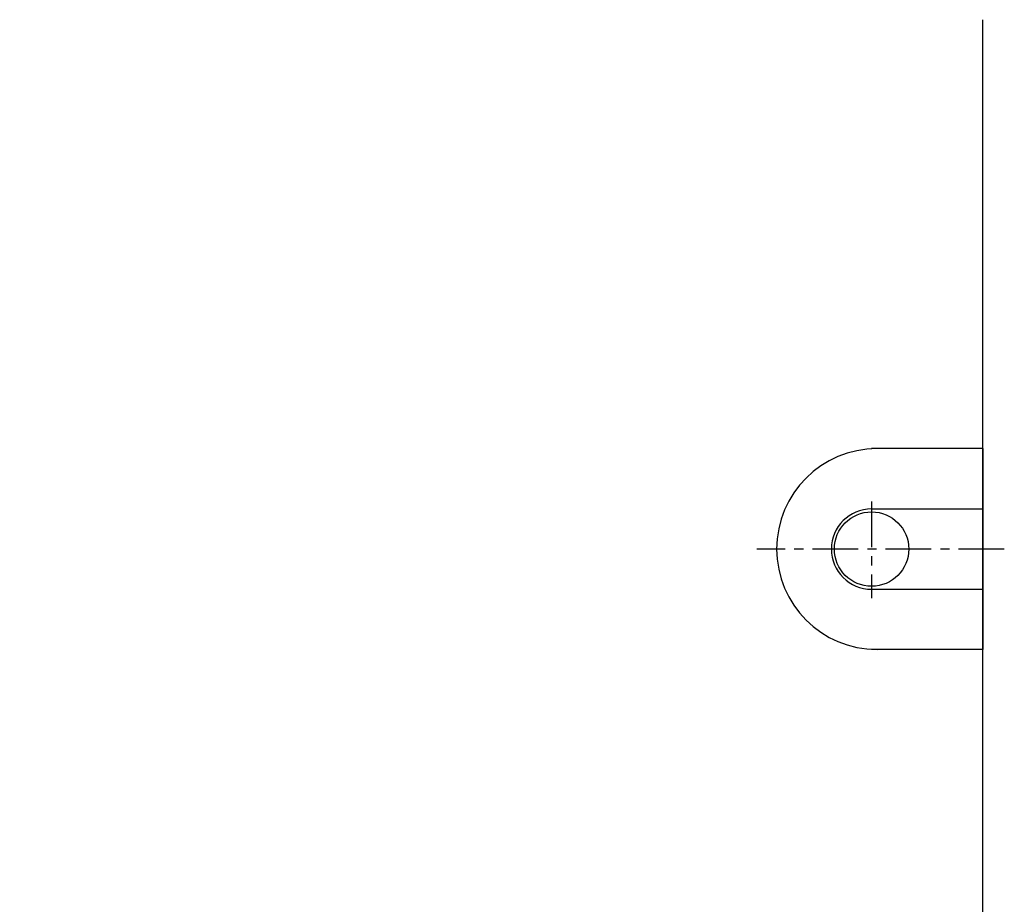
# Model space of a CAD drawing. Extents: x 537 to 6849, y -550 to 2005.
# Drawn here: x 2082 to 2622, y 340 to 824 of the extents above; entities that cross this region are included whole.
import ezdxf

# ---------------------------------------------------------------- set-up
doc = ezdxf.new("R2010")
doc.units = 0
doc.header["$LTSCALE"] = 20
doc.header["$MEASUREMENT"] = 0
doc.linetypes.add('CENTER', pattern=[2, 1.25, -0.25, 0.25, -0.25])
for name, color, linetype in [('1', 7, 'CONTINUOUS'), ('4', 4, 'CONTINUOUS'), ('6', 6, 'CONTINUOUS')]:
    doc.layers.add(name, color=color, linetype=linetype)

msp = doc.modelspace()

# ---------------------------------------------------------------- linework, layer by layer
at = {"layer": '1', "color": 1, "linetype": 'CENTER'}
for p, q in [((2549, 560.53), (2549, 507.53)), ((2621.68, 534.47), (2486.16, 534.47))]:
    msp.add_line(p, q, dxfattribs=at)
at = {"layer": '4'}
for p, q in [((2610, 589.47), (2549, 589.47)), ((2610, 589.47), (2610, 479.47)), ((2549, 556.47), (2610, 556.47)), ((2549, 512.47), (2610, 512.47)), ((2610, 479.47), (2549, 479.47))]:
    msp.add_line(p, q, dxfattribs=at)
msp.add_circle((2549, 534.47), 20.38, dxfattribs=at)
for centre, radius in [((2552, 534.47), 55), ((2549, 534.47), 22)]:
    msp.add_arc(centre, radius, 90, 270, dxfattribs=at)
at = {"layer": '6'}
msp.add_lwpolyline([(2082.44, -175.53), (2610, -175.53), (2610, 824.47)], dxfattribs=at)

doc.saveas('drawing.dxf')
